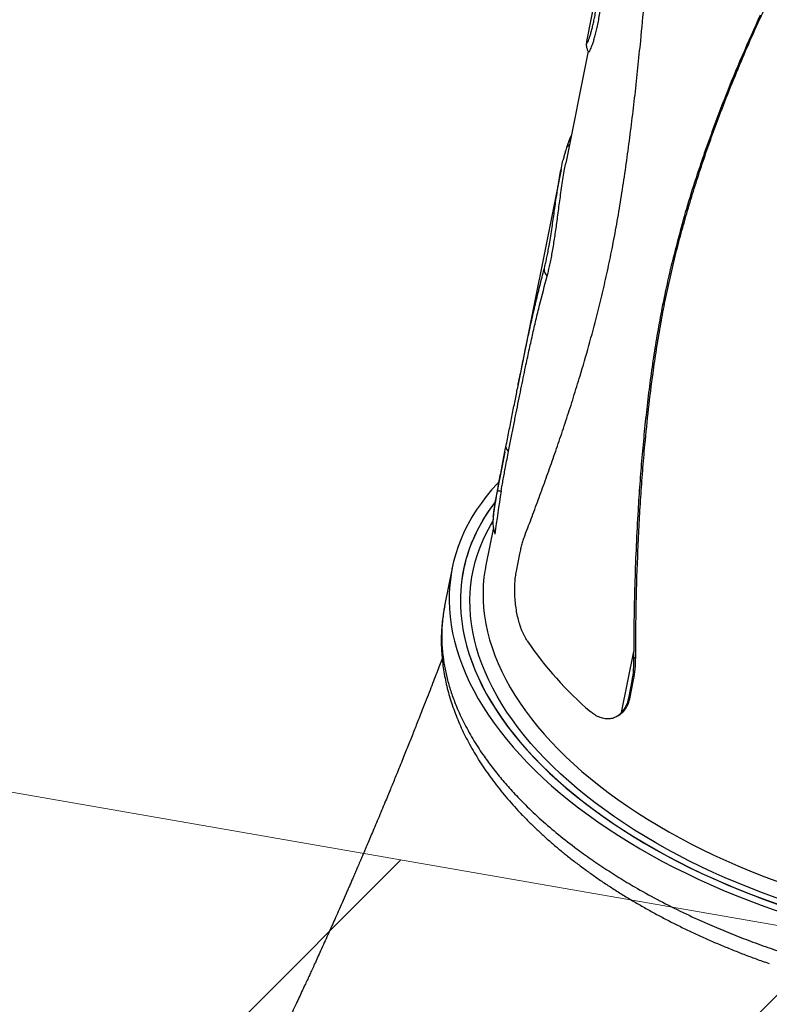
# Model space of a CAD drawing. Units: millimetres. Extents: x 4542 to 24285, y 2531 to 18602.
# Drawn here: x 6399 to 7057, y 6080 to 6944 of the extents above; entities that cross this region are included whole.
import ezdxf

# ---------------------------------------------------------------- set-up
doc = ezdxf.new("R2010")
doc.units = ezdxf.units.MM
doc.header["$LTSCALE"] = 100
doc.linetypes.add('SLD-Continua', pattern=[0])

# ---------------------------------------------------------------- blocks, each defined once
blk = doc.blocks.new('SW_HATCH_0')
at = {"color": 0, "linetype": 'SLD-Continua', "lineweight": 18}
for p, q in [((-94.61, -543.62), (591.78, 142.77)), ((-189.22, -1087.24), (974.23, 76.2))]:
    blk.add_line(p, q, dxfattribs=at)

msp = doc.modelspace()

# ---------------------------------------------------------------- linework, layer by layer
at = {"color": 7, "linetype": 'SLD-Continua', "lineweight": 25}
for p, q in [((6935.31, 7118.79), (6897.12, 6926.82)), ((6898.21, 6916.9), (6878.64, 6818.54)), ((6874.49, 6813.04), (6836.1, 6620.04)), ((6965.44, 6695.32), (6963.64, 6694.1)), ((6825.15, 6564.99), (6817.13, 6524.67)), ((6815.04, 6498.79), (6808.43, 6465.58)), ((6835.28, 6460.41), (6838.31, 6475.63)), ((6778.86, 6462.98), (6772.27, 6429.87)), ((6927.63, 6336.23), (6938.3, 6389.89)), ((6940.03, 6384.97), (6938.47, 6383.91)), ((6933.87, 6348.92), (6936.9, 6364.14)), ((6935.12, 6349.76), (6938.15, 6364.98)), ((6938.15, 6364.98), (6936.9, 6364.14)), ((6935.12, 6349.76), (6933.87, 6348.92)), ((6924.39, 6333.39), (6926.15, 6334.58))]:
    msp.add_line(p, q, dxfattribs=at)
at = {"lineweight": 18}
msp.add_line((6183.44, 6302.73), (8153.82, 5959.81), dxfattribs=at)
at = {"color": 7, "linetype": 'SLD-Continua', "lineweight": 25, "flags": 128}
for points in [[(6819.92, 6538.72), (6818.64, 6537.37), (6813.51, 6531.69), (6808.7, 6525.89), (6804.21, 6519.96), (6800.04, 6513.93), (6796.2, 6507.78), (6792.69, 6501.53), (6789.51, 6495.18), (6786.67, 6488.74), (6784.16, 6482.21), (6782, 6475.6), (6780.17, 6468.9), (6778.69, 6462.14), (6777.56, 6455.3), (6776.77, 6448.41), (6776.32, 6441.46), (6776.22, 6434.45), (6776.47, 6427.4), (6777.06, 6420.31), (6778, 6413.18), (6779.28, 6406.03), (6780.91, 6398.85), (6782.88, 6391.66), (6785.19, 6384.45), (6787.84, 6377.24), (6790.83, 6370.02), (6794.15, 6362.81), (6797.8, 6355.61), (6801.78, 6348.43), (6806.09, 6341.27), (6810.72, 6334.14), (6815.67, 6327.04), (6820.93, 6319.98), (6826.51, 6312.97), (6832.39, 6306), (6838.57, 6299.09), (6845.05, 6292.25), (6851.82, 6285.47), (6858.88, 6278.76), (6866.22, 6272.12), (6873.83, 6265.58), (6881.71, 6259.11), (6889.86, 6252.74), (6898.26, 6246.47), (6906.91, 6240.31), (6915.81, 6234.25), (6924.93, 6228.3), (6934.29, 6222.47), (6943.87, 6216.76), (6953.66, 6211.18), (6963.66, 6205.72), (6973.86, 6200.41), (6984.25, 6195.23), (6994.81, 6190.2), (7005.55, 6185.31), (7016.46, 6180.57), (7027.52, 6175.99), (7038.73, 6171.57), (7050.08, 6167.31), (7061.56, 6163.22), (7073.15, 6159.29), (7084.86, 6155.54), (7096.67, 6151.96), (7108.58, 6148.55), (7120.56, 6145.33), (7132.63, 6142.29), (7144.75, 6139.44), (7156.93, 6136.77), (7169.15, 6134.3)], [(6816.4, 6520.68), (6812.64, 6515.61), (6808.58, 6509.61), (6804.84, 6503.5), (6801.43, 6497.28), (6798.36, 6490.97), (6795.63, 6484.57), (6793.24, 6478.07), (6791.19, 6471.5), (6789.48, 6464.85), (6788.12, 6458.12), (6787.1, 6451.33), (6786.43, 6444.48), (6786.11, 6437.57), (6786.14, 6430.61), (6786.51, 6423.61), (6787.23, 6416.58), (6788.3, 6409.5), (6789.71, 6402.41), (6791.47, 6395.29), (6793.57, 6388.15), (6796.01, 6381.01), (6798.79, 6373.86), (6801.91, 6366.71), (6805.37, 6359.58), (6809.15, 6352.45), (6813.27, 6345.35), (6817.71, 6338.27), (6822.47, 6331.22), (6827.55, 6324.21), (6832.94, 6317.24), (6838.65, 6310.32), (6844.65, 6303.45), (6850.96, 6296.64), (6857.57, 6289.9), (6864.46, 6283.23), (6871.64, 6276.63), (6879.09, 6270.11), (6886.82, 6263.68), (6894.81, 6257.35), (6903.06, 6251.1), (6911.56, 6244.97), (6920.31, 6238.93), (6929.3, 6233.01), (6938.52, 6227.21), (6947.97, 6221.53), (6957.63, 6215.97), (6967.49, 6210.54), (6977.56, 6205.25), (6987.82, 6200.1), (6998.26, 6195.09), (7008.88, 6190.23), (7019.67, 6185.52), (7030.61, 6180.96), (7041.7, 6176.57), (7052.93, 6172.33), (7064.3, 6168.27), (7075.78, 6164.37), (7087.38, 6160.64), (7099.08, 6157.09), (7110.87, 6153.72), (7122.74, 6150.52), (7134.69, 6147.52), (7146.71, 6144.69), (7158.78, 6142.06), (7170.89, 6139.62), (7183.04, 6137.37), (7195.21, 6135.31), (7207.4, 6133.45), (7219.6, 6131.79), (7231.78, 6130.32), (7243.96, 6129.06), (7256.11, 6127.99), (7268.23, 6127.13), (7280.3, 6126.47), (7292.31, 6126.02), (7304.27, 6125.77), (7316.15, 6125.72), (7327.95, 6125.87), (7339.65, 6126.23), (7351.25, 6126.8), (7362.74, 6127.56), (7374.11, 6128.53), (7385.35, 6129.7), (7396.45, 6131.07), (7407.4, 6132.64), (7418.2, 6134.4), (7428.82, 6136.37), (7439.28, 6138.53), (7449.55, 6140.88), (7459.63, 6143.42), (7469.51, 6146.15), (7479.18, 6149.07), (7488.63, 6152.18), (7497.86, 6155.47), (7506.87, 6158.93), (7515.63, 6162.58), (7524.15, 6166.4), (7532.41, 6170.38), (7540.42, 6174.54), (7548.16, 6178.86), (7555.63, 6183.34), (7562.82, 6187.98), (7569.73, 6192.77), (7576.35, 6197.71), (7582.68, 6202.79), (7588.7, 6208.02), (7594.42, 6213.38), (7599.83, 6218.88), (7604.93, 6224.5), (7609.71, 6230.25), (7614.17, 6236.11), (7618.3, 6242.09), (7622.11, 6248.18), (7625.58, 6254.37), (7628.72, 6260.67), (7631.52, 6267.05), (7633.98, 6273.53), (7636.1, 6280.09), (7637.87, 6286.73), (7639.31, 6293.44), (7640.39, 6300.21), (7641.13, 6307.05), (7641.52, 6313.95), (7641.57, 6320.9), (7641.27, 6327.89), (7640.62, 6334.92), (7639.62, 6341.99), (7638.28, 6349.08), (7636.59, 6356.19), (7636.21, 6357.61)], [(7631.49, 6341.29), (7632.06, 6337.25), (7632.78, 6330.29), (7633.15, 6323.36), (7633.17, 6316.48), (7632.85, 6309.65), (7632.18, 6302.87), (7631.16, 6296.15), (7629.8, 6289.5), (7628.09, 6282.92), (7626.04, 6276.42), (7623.65, 6270.01), (7620.92, 6263.68), (7617.86, 6257.44), (7614.46, 6251.3), (7610.72, 6245.27), (7606.66, 6239.34), (7602.28, 6233.53), (7597.57, 6227.84), (7592.55, 6222.26), (7587.21, 6216.82), (7581.56, 6211.51), (7575.61, 6206.33), (7569.36, 6201.3), (7562.81, 6196.41), (7555.98, 6191.67), (7548.86, 6187.08), (7541.47, 6182.65), (7533.81, 6178.38), (7525.88, 6174.28), (7517.69, 6170.34), (7509.25, 6166.57), (7500.56, 6162.98), (7491.64, 6159.56), (7482.49, 6156.32), (7473.12, 6153.26), (7463.53, 6150.39), (7453.73, 6147.71), (7443.74, 6145.21), (7433.56, 6142.91), (7423.19, 6140.8), (7412.65, 6138.88), (7401.95, 6137.16), (7391.09, 6135.64), (7380.08, 6134.32), (7368.94, 6133.2), (7357.67, 6132.28), (7346.28, 6131.56), (7334.78, 6131.05), (7323.18, 6130.74), (7311.49, 6130.63), (7299.72, 6130.72), (7287.87, 6131.02), (7275.97, 6131.52), (7264.01, 6132.23), (7252.02, 6133.13), (7239.99, 6134.24), (7227.94, 6135.55), (7215.88, 6137.05), (7203.81, 6138.76), (7191.76, 6140.66), (7179.72, 6142.76), (7167.71, 6145.05), (7155.74, 6147.53), (7143.82, 6150.2), (7131.96, 6153.06), (7120.16, 6156.11), (7108.44, 6159.33), (7096.81, 6162.74), (7085.27, 6166.32), (7073.85, 6170.08), (7062.53, 6174), (7051.34, 6178.1), (7040.29, 6182.36), (7029.38, 6186.78), (7018.63, 6191.35), (7008.03, 6196.08), (6997.6, 6200.96), (6987.36, 6205.99), (6977.3, 6211.15), (6967.44, 6216.45), (6957.78, 6221.89), (6948.33, 6227.45), (6939.1, 6233.14), (6930.1, 6238.94), (6921.34, 6244.86), (6912.81, 6250.89), (6904.54, 6257.02), (6896.52, 6263.25), (6888.77, 6269.57), (6881.28, 6275.98), (6874.07, 6282.48), (6867.14, 6289.05), (6860.5, 6295.7), (6854.14, 6302.41), (6848.09, 6309.18), (6842.34, 6316.01), (6836.9, 6322.89), (6831.77, 6329.81), (6826.95, 6336.77), (6822.46, 6343.77), (6818.29, 6350.79), (6814.44, 6357.83), (6810.93, 6364.89), (6807.75, 6371.96), (6804.91, 6379.03), (6802.4, 6386.1), (6800.24, 6393.16), (6798.41, 6400.21), (6796.93, 6407.24), (6795.8, 6414.24), (6795.01, 6421.21), (6794.57, 6428.15), (6794.48, 6435.04), (6794.73, 6441.88), (6795.33, 6448.67), (6796.28, 6455.4), (6797.57, 6462.07), (6799.2, 6468.66), (6801.18, 6475.18), (6803.5, 6481.61), (6806.16, 6487.96), (6809.16, 6494.22), (6812.49, 6500.37), (6814.7, 6504.1)], [(6808.43, 6465.58), (6807.73, 6461.73), (6807.5, 6460.34)], [(6788.08, 6457.87), (6787.08, 6451.1), (6786.42, 6444.26), (6786.11, 6437.37), (6786.14, 6430.44), (6786.52, 6423.45), (6787.25, 6416.43), (6788.32, 6409.38), (6789.74, 6402.3), (6791.49, 6395.2), (6793.59, 6388.08), (6796.03, 6380.96), (6798.81, 6373.83), (6801.92, 6366.7), (6805.36, 6359.58), (6809.14, 6352.48), (6813.24, 6345.39), (6817.66, 6338.33), (6822.41, 6331.3), (6827.47, 6324.31), (6832.85, 6317.36), (6838.53, 6310.46), (6844.51, 6303.61), (6850.8, 6296.81), (6857.38, 6290.09), (6864.24, 6283.43), (6871.39, 6276.85), (6878.81, 6270.35), (6886.51, 6263.93), (6894.47, 6257.61), (6902.69, 6251.38), (6911.16, 6245.25), (6919.87, 6239.23), (6928.83, 6233.32), (6938.01, 6227.53), (6947.41, 6221.85), (6957.04, 6216.3), (6966.86, 6210.88), (6976.89, 6205.6), (6987.11, 6200.45), (6997.51, 6195.44), (7008.09, 6190.58), (7018.84, 6185.87), (7029.74, 6181.32), (7040.79, 6176.92), (7051.98, 6172.69), (7063.3, 6168.61), (7074.74, 6164.71), (7086.3, 6160.98), (7097.95, 6157.42), (7109.71, 6154.04), (7121.54, 6150.84), (7133.45, 6147.82), (7145.43, 6144.99), (7157.46, 6142.34), (7169.54, 6139.88), (7181.65, 6137.61), (7193.79, 6135.54), (7205.94, 6133.66), (7218.1, 6131.98), (7230.26, 6130.49), (7242.4, 6129.21), (7254.52, 6128.12), (7266.61, 6127.24), (7278.66, 6126.55), (7290.65, 6126.07), (7302.58, 6125.79), (7314.44, 6125.71), (7326.22, 6125.84), (7337.91, 6126.17), (7349.49, 6126.7), (7360.97, 6127.43), (7372.33, 6128.36), (7383.56, 6129.5), (7394.65, 6130.83), (7405.6, 6132.36), (7416.39, 6134.09), (7427.02, 6136.02), (7437.48, 6138.14), (7447.75, 6140.45), (7457.84, 6142.95), (7467.73, 6145.64), (7477.41, 6148.52), (7486.88, 6151.58), (7496.13, 6154.83), (7505.15, 6158.25), (7513.94, 6161.85), (7522.48, 6165.63), (7530.78, 6169.57), (7538.81, 6173.68), (7546.59, 6177.96), (7554.1, 6182.39), (7561.33, 6186.98), (7568.28, 6191.73), (7574.94, 6196.62), (7581.31, 6201.66), (7587.39, 6206.84), (7593.16, 6212.16), (7598.63, 6217.61), (7603.79, 6223.19), (7608.63, 6228.9), (7613.15, 6234.72), (7617.35, 6240.66), (7621.22, 6246.7), (7624.76, 6252.86), (7627.97, 6259.11), (7630.85, 6265.45), (7633.39, 6271.89), (7635.59, 6278.41), (7637.45, 6285.01), (7638.97, 6291.69), (7640.14, 6298.43), (7640.97, 6305.23), (7641.45, 6312.1), (7641.59, 6319.01), (7641.38, 6325.97), (7640.83, 6332.98), (7639.93, 6340.01), (7638.69, 6347.08), (7637.1, 6354.17), (7636.21, 6357.61)], [(6807.5, 6460.34), (6806.79, 6455.08), (6806.21, 6448.38), (6805.97, 6441.62), (6806.07, 6434.81), (6806.52, 6427.97), (6807.32, 6421.08), (6808.46, 6414.16), (6809.95, 6407.22), (6811.78, 6400.26), (6813.95, 6393.29), (6816.46, 6386.31), (6819.31, 6379.33), (6822.5, 6372.35), (6826.01, 6365.38), (6829.86, 6358.43), (6834.03, 6351.5), (6838.53, 6344.6), (6843.34, 6337.73), (6848.47, 6330.9), (6853.91, 6324.12), (6859.66, 6317.39), (6865.7, 6310.72), (6872.04, 6304.11), (6878.68, 6297.56), (6885.6, 6291.09), (6892.79, 6284.7), (6900.26, 6278.4), (6908, 6272.18), (6916, 6266.06), (6924.25, 6260.04), (6932.74, 6254.12), (6941.48, 6248.32), (6950.45, 6242.63), (6959.64, 6237.06), (6969.05, 6231.62), (6978.66, 6226.3), (6988.48, 6221.12), (6998.49, 6216.08), (7008.68, 6211.18), (7019.05, 6206.42), (7029.59, 6201.82), (7040.28, 6197.37), (7051.12, 6193.08), (7062.09, 6188.96), (7073.2, 6184.99), (7084.43, 6181.2), (7095.77, 6177.58), (7107.21, 6174.13), (7118.74, 6170.87), (7130.36, 6167.78), (7142.04, 6164.88), (7153.79, 6162.16), (7165.59, 6159.63), (7177.44, 6157.29), (7189.31, 6155.14), (7201.21, 6153.19), (7213.12, 6151.44), (7225.03, 6149.88), (7236.93, 6148.52), (7248.82, 6147.35), (7260.67, 6146.39), (7272.49, 6145.64), (7284.26, 6145.08), (7295.97, 6144.73), (7307.62, 6144.58), (7319.18, 6144.63), (7330.66, 6144.88), (7342.04, 6145.34), (7353.31, 6146), (7364.47, 6146.87), (7375.5, 6147.93), (7386.4, 6149.19), (7397.15, 6150.66), (7407.74, 6152.32), (7418.18, 6154.18), (7428.44, 6156.23), (7438.52, 6158.47), (7448.42, 6160.91), (7458.11, 6163.54), (7467.6, 6166.35), (7476.88, 6169.35), (7485.94, 6172.53), (7494.77, 6175.89), (7503.36, 6179.43), (7511.71, 6183.14), (7519.8, 6187.02), (7527.64, 6191.07), (7535.22, 6195.28), (7542.52, 6199.65), (7549.55, 6204.18), (7556.3, 6208.86), (7562.76, 6213.69), (7568.92, 6218.66), (7574.78, 6223.78), (7580.34, 6229.03), (7585.6, 6234.41), (7590.54, 6239.92), (7595.16, 6245.55), (7599.46, 6251.3), (7603.43, 6257.16), (7607.08, 6263.13), (7610.39, 6269.21), (7613.37, 6275.38), (7616.02, 6281.64), (7618.33, 6287.99), (7620.29, 6294.42), (7621.43, 6298.84)]]:
    msp.add_lwpolyline(points, dxfattribs=at)
at = {"color": 7, "linetype": 'SLD-Continua', "lineweight": 25}
for centre, radius, start, end in [((6887.66, 6834.62), 7.12, 132.04072, 159.55139), ((6885.92, 6828.8), 7.36, 123.04782, 161.99766), ((6867.68, 6725.36), 8.01, 178.12706, 227.79235), ((6830.27, 6569.59), 4.2, 179.47229, 243.84489), ((6820.46, 6524.08), 6.66, 77.56106, 106.52047), ((6928.52, 6432.33), 142.74, 141.76211, 169.69266), ((6944.07, 6499.43), 129.42, 168.75565, 176.20626), ((7099.83, 6571.67), 307.87, 214.03214, 229.61246), ((6850.45, 6380.96), 88.08, 348.99014, 1.92357), ((6908.57, 6353.49), 25.71, 317.83148, 349.76622)]:
    msp.add_arc(centre, radius, start, end, dxfattribs=at)
msp.add_ellipse((7280, 6709.09), major_axis=(325.4, 637.44), ratio=0.5321, start_param=2.109665, end_param=2.169353, dxfattribs=at)
for points, knots in [([(6919.32, 6743.48), (6920.7, 6750.64), (6923.46, 6764.95), (6927.17, 6787.03), (6930.62, 6809.47), (6933.79, 6832.26), (6936.73, 6855.32), (6939.46, 6878.62), (6942.02, 6902.18), (6944.74, 6929.05), (6947.59, 6959.3), (6950.54, 6993.05), (6953.39, 7027.11), (6955.24, 7050.08), (6956.17, 7061.56)], [0, 0, 0, 0, 0.073648, 0.147299, 0.2212, 0.295103, 0.368728, 0.442355, 0.516113, 0.589873, 0.692283, 0.794695, 0.897347, 1, 1, 1, 1]), ([(6897.13, 6926.82), (6897.12, 6926.77), (6896.9, 6925.84), (6896.79, 6924.78), (6896.8, 6923.8), (6897.08, 6923.67), (6897.53, 6924.17), (6898.14, 6925.33), (6898.9, 6927.16), (6899.78, 6929.67), (6900.74, 6932.84), (6901.73, 6936.49), (6902.7, 6940.53), (6903.63, 6944.78), (6904.66, 6949.94), (6905.78, 6956.1), (6906.57, 6960.91), (6906.96, 6963.32)], [0, 0, 0, 0, 0.004825, 0.091905, 0.17874, 0.250704, 0.323004, 0.395235, 0.467105, 0.535873, 0.604844, 0.673532, 0.73126, 0.789171, 0.84688, 0.923427, 1, 1, 1, 1]), ([(6898.62, 6916.29), (6898.62, 6916.29), (6898.67, 6915.96), (6899.05, 6916.23), (6899.69, 6917.05), (6900.46, 6918.53), (6901.35, 6920.66), (6902.34, 6923.42), (6903.39, 6926.79), (6904.46, 6930.68), (6905.57, 6935.17), (6906.69, 6940.25), (6907.8, 6945.83), (6908.78, 6951.28), (6909.63, 6956.38), (6910.12, 6959.5), (6910.36, 6961.06)], [0, 0, 0, 0, 0.002677, 0.110998, 0.192499, 0.274389, 0.356197, 0.437589, 0.512966, 0.588552, 0.663879, 0.739499, 0.815393, 0.891014, 0.945505, 1, 1, 1, 1]), ([(6965.44, 6695.32), (6966.89, 6702.33), (6969.78, 6716.36), (6974.68, 6736.91), (6979.93, 6757.12), (6985.54, 6776.98), (6991.45, 6796.5), (6997.67, 6815.7), (7004.16, 6834.64), (7011.83, 6855.82), (7020.77, 6879.14), (7031.14, 6904.51), (7041.93, 6929.56), (7049.48, 6946.01), (7053.26, 6954.23)], [0, 0, 0, 0, 0.0734701, 0.1469422, 0.220613, 0.294285, 0.3677347, 0.4411851, 0.5147264, 0.5882683, 0.6911416, 0.7940161, 0.8970077, 1, 1, 1, 1]), ([(7049.42, 6948.52), (7044.05, 6936.67), (7033.31, 6912.94), (7020.84, 6882.58), (7011.31, 6857.9), (7004.42, 6839.16), (6997.79, 6820.17), (6990.79, 6798.89), (6983.53, 6775.21), (6977.02, 6751.83), (6971.73, 6730.94), (6967.47, 6712.72), (6964.92, 6700.31), (6963.64, 6694.1)], [0, 0, 0, 0, 0.150798, 0.301672, 0.377076, 0.45248, 0.527953, 0.603426, 0.702386, 0.801343, 0.867561, 0.933786, 1, 1, 1, 1]), ([(6897.19, 6927.09), (6897.14, 6926.87), (6896.94, 6925.93), (6896.77, 6924.76), (6896.65, 6923.43), (6896.63, 6922.43), (6896.68, 6921.52), (6896.81, 6920.51), (6897.07, 6919.39), (6897.51, 6918.17), (6898.03, 6917.11), (6898.48, 6916.51), (6898.63, 6916.3)], [0, 0, 0, 0, 0.0857336, 0.358163, 0.5076751, 0.6003239, 0.681679, 0.7543733, 0.8237051, 0.8929085, 0.9640554, 1, 1, 1, 1]), ([(6880.99, 6837.11), (6880.58, 6835.98), (6879.86, 6833.98), (6879.21, 6831.97), (6878.93, 6831.09)], [0, 0, 0, 0, 0.565588, 1, 1, 1, 1]), ([(6883.51, 6843.03), (6883.19, 6842.36), (6882.41, 6840.76), (6881.6, 6838.76), (6881.1, 6837.36), (6881, 6837.08)], [0, 0, 0, 0, 0.367514, 0.874797, 1, 1, 1, 1]), ([(6878.94, 6831.07), (6878.69, 6830.27), (6878.12, 6828.45), (6877.27, 6825.3), (6876.65, 6822.92), (6876.35, 6821.61), (6876.34, 6821.57)], [0, 0, 0, 0, 0.2782045, 0.6351112, 0.9876477, 1, 1, 1, 1]), ([(6871.33, 6794.76), (6871.61, 6796.59), (6872.31, 6801.05), (6873.45, 6807.72), (6874.79, 6814.62), (6875.74, 6819.17), (6876.26, 6821.19), (6876.29, 6821.31)], [0, 0, 0, 0, 0.183089, 0.446884, 0.714001, 0.981878, 1, 1, 1, 1]), ([(6862.3, 6719.43), (6862.65, 6720.73), (6863.34, 6723.34), (6864.41, 6727.92), (6865.47, 6732.94), (6866.52, 6738.43), (6867.54, 6744.26), (6868.52, 6750.36), (6869.46, 6756.63), (6870.37, 6763.01), (6871.28, 6769.69), (6872.21, 6776.63), (6873.16, 6783.75), (6874.17, 6791.13), (6875.25, 6798.68), (6876.43, 6806.26), (6877.56, 6812.97), (6878.33, 6816.84), (6878.66, 6818.54)], [0, 0, 0, 0, 0.057546, 0.115263, 0.172787, 0.230365, 0.288137, 0.345734, 0.403018, 0.460461, 0.51778, 0.582343, 0.64707, 0.711668, 0.787869, 0.86427, 0.940491, 1, 1, 1, 1]), ([(6859.68, 6725.63), (6859.99, 6726.83), (6860.61, 6729.24), (6861.58, 6733.53), (6862.57, 6738.3), (6863.56, 6743.52), (6864.61, 6749.56), (6865.71, 6756.42), (6866.8, 6763.72), (6867.82, 6770.79), (6868.78, 6777.54), (6869.82, 6784.77), (6870.66, 6790.56), (6871.2, 6793.95), (6871.33, 6794.76)], [0, 0, 0, 0, 0.077482, 0.15495, 0.233376, 0.31211, 0.390553, 0.489769, 0.589034, 0.677066, 0.765371, 0.853477, 0.96542, 1, 1, 1, 1]), ([(6842.93, 6492.3), (6844.98, 6497.68), (6849.07, 6508.45), (6855.23, 6525.04), (6861.39, 6541.94), (6867.51, 6559.19), (6873.58, 6576.77), (6879.56, 6594.71), (6885.44, 6613.02), (6891.94, 6634.13), (6898.95, 6658.24), (6905.47, 6682.61), (6910.87, 6704.54), (6915.28, 6723.74), (6917.97, 6736.9), (6919.32, 6743.48)], [0, 0, 0, 0, 0.073615, 0.147231, 0.220931, 0.294632, 0.368249, 0.441867, 0.51559, 0.589313, 0.691719, 0.79412, 0.862745, 0.931381, 1, 1, 1, 1]), ([(6836.09, 6620.04), (6836.1, 6620.08), (6836.89, 6624.06), (6838.54, 6632.31), (6841.06, 6644.75), (6843.73, 6657.65), (6846.73, 6671.73), (6850.11, 6686.89), (6853.89, 6702.97), (6857.09, 6715.81), (6859.06, 6723.28), (6859.68, 6725.63)], [0, 0, 0, 0, 0.001141, 0.094684, 0.21132, 0.327969, 0.447673, 0.607457, 0.767265, 0.927062, 1, 1, 1, 1]), ([(6828.42, 6565.82), (6829.19, 6569.71), (6830.72, 6577.51), (6832.98, 6588.87), (6835.12, 6599.64), (6837.22, 6610.09), (6839.28, 6620.24), (6841.31, 6630.16), (6843.66, 6641.4), (6846.33, 6653.89), (6849.37, 6667.56), (6852.46, 6680.92), (6856.69, 6698.42), (6860.05, 6711.02), (6862.3, 6719.43)], [0, 0, 0, 0, 0.059118, 0.118192, 0.178255, 0.238339, 0.301152, 0.363998, 0.426836, 0.521744, 0.616658, 0.712441, 0.808227, 1, 1, 1, 1]), ([(6963.64, 6694.1), (6962.27, 6686.95), (6959.54, 6672.65), (6955.99, 6650.7), (6952.81, 6628.43), (6950.01, 6605.88), (6947.55, 6583.13), (6945.41, 6560.18), (6943.58, 6537.05), (6941.88, 6511.35), (6940.4, 6483.05), (6939.25, 6452.15), (6938.51, 6421.09), (6938.37, 6400.29), (6938.3, 6389.89)], [0, 0, 0, 0, 0.075433, 0.150868, 0.22651, 0.302152, 0.377564, 0.452977, 0.528483, 0.60399, 0.702941, 0.801893, 0.900946, 1, 1, 1, 1]), ([(6940.03, 6384.97), (6940.13, 6400.69), (6940.33, 6432.15), (6941.6, 6471.2), (6943.08, 6502.25), (6944.47, 6525.43), (6946.13, 6548.47), (6948.34, 6574.41), (6951.28, 6603.12), (6954.75, 6630.96), (6958.27, 6654.99), (6961.61, 6675.37), (6964.16, 6688.67), (6965.44, 6695.32)], [0, 0, 0, 0, 0.146874, 0.293819, 0.367261, 0.440702, 0.514207, 0.587712, 0.690577, 0.793438, 0.862291, 0.931152, 1, 1, 1, 1]), ([(6826.07, 6569.63), (6826.97, 6574.14), (6828.77, 6583.18), (6831.33, 6596.07), (6833.78, 6608.44), (6835.33, 6616.19), (6836.09, 6620.04)], [0, 0, 0, 0, 0.250053, 0.500824, 0.751993, 1, 1, 1, 1]), ([(6818.57, 6530.47), (6818.82, 6531.87), (6819.45, 6535.47), (6820.53, 6541.29), (6821.78, 6547.88), (6823.05, 6554.41), (6824.32, 6560.81), (6825.32, 6565.87), (6825.89, 6568.74), (6826.07, 6569.63)], [0, 0, 0, 0, 0.104906, 0.268245, 0.431572, 0.596448, 0.761707, 0.926556, 1, 1, 1, 1]), ([(6821.9, 6530.58), (6822.19, 6532.33), (6822.78, 6535.82), (6823.72, 6541.13), (6824.69, 6546.45), (6825.82, 6552.42), (6827.08, 6558.99), (6827.97, 6563.53), (6828.42, 6565.82)], [0, 0, 0, 0, 0.144446, 0.288884, 0.437284, 0.585676, 0.791263, 1, 1, 1, 1]), ([(6814.93, 6507.99), (6815.16, 6509.56), (6816.3, 6517.06), (6817.57, 6524.54), (6818.57, 6530.47)], [0, 0, 0, 0, 0.208882, 1, 1, 1, 1]), ([(6816.17, 6519.04), (6815.99, 6517.93), (6815.47, 6514.67), (6814.99, 6510.19), (6814.82, 6506.8), (6814.76, 6505.61)], [0, 0, 0, 0, 0.249574, 0.735789, 1, 1, 1, 1]), ([(6814.93, 6507.99), (6814.93, 6507.99), (6814.71, 6506.22), (6814.56, 6502.83), (6814.95, 6497.77), (6815.94, 6494.58), (6816.44, 6492.97)], [0, 0, 0, 0, 0.001317, 0.357171, 0.675267, 1, 1, 1, 1]), ([(6838.31, 6475.63), (6838.63, 6477.17), (6839.27, 6480.24), (6840.38, 6484.53), (6841.59, 6488.6), (6842.49, 6491.07), (6842.93, 6492.3)], [0, 0, 0, 0, 0.24728, 0.494565, 0.747277, 1, 1, 1, 1]), ([(6844.69, 6399.37), (6843.86, 6400.73), (6842.19, 6403.46), (6840.03, 6408.34), (6838.16, 6413.6), (6836.64, 6419.2), (6835.44, 6425.04), (6834.53, 6431.27), (6833.97, 6437.81), (6833.79, 6444.19), (6833.97, 6450.1), (6834.43, 6455.53), (6834.99, 6458.77), (6835.28, 6460.41)], [0, 0, 0, 0, 0.096983, 0.19432, 0.291307, 0.382495, 0.473983, 0.565066, 0.660741, 0.75632, 0.836738, 0.917099, 1, 1, 1, 1]), ([(6771.46, 6425.47), (6771.25, 6424.12), (6770.66, 6420.48), (6769.96, 6414.5), (6769.44, 6407.51), (6769.24, 6400.49), (6769.35, 6393.43), (6769.77, 6386.32), (6770.5, 6379.17), (6771.54, 6371.98), (6772.9, 6364.76), (6774.58, 6357.51), (6776.57, 6350.26), (6778.88, 6342.95), (6781.52, 6335.64), (6784.46, 6328.34), (6787.71, 6321.06), (6791.26, 6313.83), (6795.11, 6306.64), (6799.26, 6299.46), (6803.73, 6292.29), (6808.49, 6285.17), (6813.56, 6278.09), (6818.92, 6271.05), (6824.59, 6264.04), (6830.5, 6257.15), (6836.69, 6250.32), (6843.13, 6243.57), (6849.91, 6236.84), (6856.92, 6230.21), (6864.16, 6223.69), (6871.59, 6217.31), (6879.27, 6211.02), (6887.19, 6204.83), (6895.37, 6198.7), (6903.75, 6192.71), (6912.35, 6186.82), (6921.17, 6181.04), (6930.21, 6175.37), (6939.43, 6169.82), (6948.83, 6164.42), (6958.39, 6159.15), (6968.13, 6154.01), (6978.04, 6149), (6988.1, 6144.14), (6998.3, 6139.42), (7008.61, 6134.87), (7019.04, 6130.47), (7029.6, 6126.21), (7040.33, 6122.1), (7049.58, 6118.7), (7055.29, 6116.73), (7057.34, 6116.02)], [0, 0, 0, 0, 0.011329, 0.030613, 0.049866, 0.069126, 0.088418, 0.107777, 0.127234, 0.146819, 0.1666, 0.186166, 0.206077, 0.226136, 0.246302, 0.266531, 0.286776, 0.306975, 0.327189, 0.347612, 0.368075, 0.388594, 0.409181, 0.429852, 0.45062, 0.471538, 0.491788, 0.512683, 0.533608, 0.554498, 0.575295, 0.595949, 0.616403, 0.637299, 0.658031, 0.678749, 0.699474, 0.720218, 0.741002, 0.76184, 0.782458, 0.803139, 0.823832, 0.844518, 0.865177, 0.885794, 0.906364, 0.926785, 0.947291, 0.967866, 0.988496, 1, 1, 1, 1]), ([(6772.35, 6429.86), (6772.12, 6428.85), (6771.83, 6427.59), (6770.87, 6421.89), (6769.77, 6412.7), (6769.54, 6399.03), (6770.55, 6386.23), (6772.49, 6374.37), (6775.05, 6363.51), (6778.4, 6352.6), (6782.93, 6340.59), (6788.94, 6327.5), (6796.73, 6313.37), (6805.08, 6300.39), (6813.68, 6288.58), (6822.22, 6277.92), (6831.47, 6267.38), (6842.37, 6255.95), (6855.19, 6243.71), (6870.13, 6230.77), (6884.89, 6219.12), (6899.18, 6208.73), (6912.75, 6199.5), (6926.86, 6190.54), (6942.92, 6181.01), (6961.09, 6171.02), (6981.52, 6160.74), (7001.03, 6151.75), (7019.4, 6143.96), (7036.47, 6137.22), (7053.86, 6130.86), (7073.26, 6124.3), (7094.75, 6117.7), (7118.35, 6111.25), (7140.41, 6105.95), (7160.8, 6101.63), (7179.46, 6098.15), (7198.16, 6095.11), (7218.72, 6092.27), (7241.1, 6089.81), (7265.22, 6087.93), (7287.34, 6086.92), (7307.44, 6086.58), (7325.57, 6086.74), (7343.48, 6087.38), (7362.87, 6088.59), (7383.62, 6090.55), (7405.54, 6093.45), (7425.23, 6096.84), (7442.79, 6100.51), (7458.35, 6104.31), (7473.44, 6108.54), (7489.49, 6113.66), (7506.27, 6119.82), (7523.52, 6127.18), (7538.56, 6134.58), (7551.59, 6141.86), (7562.82, 6148.86), (7573.41, 6156.21), (7583.77, 6164.25), (7593.77, 6173.02), (7603.27, 6182.55), (7611.91, 6192.53), (7619.63, 6202.95), (7626.39, 6213.79), (7631.61, 6223.94), (7635.57, 6233.31), (7638.52, 6241.82), (7640.7, 6249.41), (7641.64, 6254.21), (7642.01, 6256.07)], [0, 0, 0, 0, 0.004076, 0.005069, 0.022705, 0.040354, 0.05799, 0.071599, 0.085221, 0.098842, 0.112452, 0.130087, 0.147736, 0.165372, 0.178981, 0.192603, 0.206224, 0.219834, 0.237469, 0.255119, 0.272755, 0.286364, 0.299986, 0.313608, 0.327217, 0.344853, 0.362503, 0.380139, 0.393749, 0.407371, 0.420993, 0.434603, 0.452242, 0.469894, 0.487532, 0.501143, 0.514767, 0.528391, 0.542002, 0.559639, 0.577289, 0.594926, 0.608535, 0.622158, 0.63578, 0.64939, 0.667026, 0.684676, 0.702313, 0.715923, 0.729545, 0.743167, 0.756777, 0.774413, 0.792063, 0.8097, 0.82331, 0.836932, 0.850554, 0.864164, 0.879612, 0.895068, 0.910515, 0.926303, 0.9421, 0.957888, 0.969445, 0.981003, 0.992622, 1, 1, 1, 1]), ([(6772.3, 6429.86), (6772.1, 6428.89), (6771.8, 6427.43), (6771.55, 6425.96), (6771.46, 6425.47)], [0, 0, 0, 0, 0.665237, 1, 1, 1, 1]), ([(6938.47, 6383.91), (6938.44, 6385.03), (6938.38, 6387.02), (6938.33, 6389.01), (6938.3, 6389.89)], [0, 0, 0, 0, 0.560643, 1, 1, 1, 1]), ([(6770.08, 6383.78), (6770.04, 6383.67), (6769.3, 6381.72), (6767.71, 6377.53), (6765.22, 6371.01), (6762.42, 6363.72), (6759.36, 6355.79), (6756.08, 6347.38), (6753, 6339.51), (6750.28, 6332.58), (6748, 6326.81), (6745.81, 6321.3), (6743.64, 6315.82), (6741.41, 6310.24), (6739.14, 6304.59), (6736.77, 6298.69), (6734.2, 6292.35), (6731.55, 6285.82), (6729.02, 6279.63), (6726.75, 6274.09), (6724.57, 6268.79), (6722.27, 6263.22), (6719.7, 6257.02), (6716.88, 6250.25), (6713.91, 6243.16), (6710.99, 6236.22), (6708.26, 6229.75), (6705.78, 6223.89), (6703.79, 6219.21), (6702.17, 6215.42), (6700.77, 6212.13), (6699.15, 6208.36), (6697.28, 6204.01), (6695.35, 6199.51), (6693.45, 6195.12), (6691.75, 6191.21), (6690.15, 6187.53), (6688.52, 6183.77), (6686.17, 6178.38), (6683.17, 6171.54), (6679.73, 6163.75), (6676.6, 6156.67), (6673.98, 6150.81), (6671.71, 6145.73), (6669.36, 6140.48), (6666.56, 6134.27), (6663.55, 6127.63), (6660.72, 6121.4), (6658.2, 6115.88), (6655.96, 6111.01), (6653.93, 6106.59), (6651.97, 6102.35), (6649.8, 6097.68), (6647.32, 6092.35), (6644.62, 6086.58), (6641.67, 6080.29), (6638.7, 6074.01), (6635.74, 6067.77), (6632.76, 6061.51), (6629.61, 6054.95), (6626.3, 6048.08), (6622.98, 6041.26), (6619.67, 6034.48), (6616.61, 6028.23), (6614.65, 6024.27), (6613.83, 6022.62)], [0, 0, 0, 0, 0.001079, 0.018984, 0.038896, 0.060698, 0.08401, 0.108811, 0.133979, 0.151903, 0.168096, 0.182957, 0.198146, 0.21381, 0.229372, 0.244985, 0.262533, 0.28163, 0.2986, 0.313348, 0.327067, 0.341992, 0.358822, 0.377705, 0.397276, 0.416591, 0.434278, 0.450028, 0.464315, 0.472439, 0.480923, 0.491115, 0.503224, 0.516383, 0.527816, 0.53903, 0.548341, 0.55787, 0.569681, 0.592388, 0.613783, 0.633303, 0.650264, 0.661772, 0.674848, 0.693287, 0.712595, 0.729249, 0.744321, 0.75793, 0.769189, 0.780555, 0.792743, 0.807545, 0.824413, 0.840198, 0.859285, 0.876124, 0.891572, 0.910856, 0.930237, 0.948274, 0.967231, 0.986309, 1, 1, 1, 1]), ([(6938.15, 6364.98), (6938.69, 6368.15), (6939.79, 6374.54), (6939.95, 6381.47), (6940.03, 6384.97)], [0, 0, 0, 0, 0.496533, 1, 1, 1, 1]), ([(6926.07, 6334.7), (6926.73, 6335.12), (6928.59, 6336.28), (6931.07, 6339.35), (6933.11, 6343.04), (6934.4, 6346.61), (6934.88, 6348.71), (6935.12, 6349.76)], [0, 0, 0, 0, 0.146966, 0.416204, 0.68543, 0.842715, 1, 1, 1, 1]), ([(6927.63, 6336.23), (6926.56, 6335.2), (6924.42, 6333.13), (6920.59, 6331.31), (6916.46, 6330.53), (6912.09, 6330.84), (6907.64, 6332.28), (6903.67, 6334.46), (6901.31, 6336.39), (6900.34, 6337.17)], [0, 0, 0, 0, 0.148588, 0.297189, 0.445651, 0.594134, 0.745236, 0.896362, 1, 1, 1, 1])]:
    msp.add_open_spline(points, degree=3, knots=knots, dxfattribs=at)

# ---------------------------------------------------------------- block references
at = {"color": 1, "linetype": 'SLD-Continua', "lineweight": 18}
msp.add_blockref('SW_HATCH_0', (6141.92, 6064.2), dxfattribs=at)

doc.saveas('drawing.dxf')
